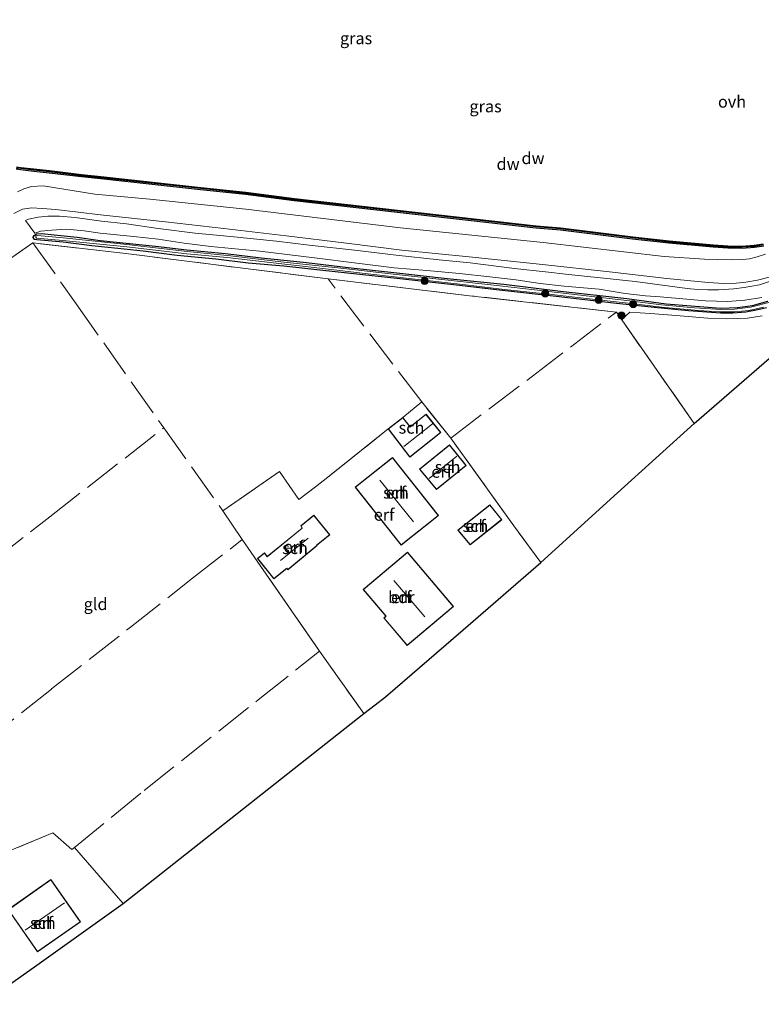
# Model space of a CAD drawing. Units: metres. Extents: x 219991 to 230002, y 464319 to 467204.
# Drawn here: x 227928 to 228083, y 465062 to 465268 of the extents above; entities that cross this region are included whole.
import ezdxf
from ezdxf.enums import TextEntityAlignment as Align

# ---------------------------------------------------------------- set-up
doc = ezdxf.new("R2010")
doc.units = ezdxf.units.M
doc.linetypes.add('IE-TERREINAFSCHEIDING', pattern=[10, 8, -2])
doc.layers.get('0').update_dxf_attribs({"lineweight": 25})
for name, color, linetype in [('B-ME-GC-DAMWAND-GV-B6', 10, 'Continuous'), ('B-ME-GC-DAMWAND-L-B1', 10, 'Continuous'), ('B-ME-GW-INSTEEKWATERGANG-L-B1', 10, 'Continuous'), ('B-ME-KG-KADASTRAAL-OPNAMEDTMGRENS-L-B1', 10, 'Continuous')]:
    doc.layers.add(name, color=color, linetype=linetype)
for name, color, linetype, lineweight in [('B-ME-GR-BOOM-S-B1', 93, 'Continuous', 18), ('B-ME-GW-KRUINLIJN-L-B1', 93, 'Continuous', 18), ('B-ME-GW-TEENLIJN-L-B1', 93, 'Continuous', 18), ('B-ME-IE-GRASLAND-GV-B6', 93, 'Continuous', 18), ('B-ME-IE-GRONDWERKLIJN-GROND_INGERICHT-GV-B6', 253, 'Continuous', 18), ('B-ME-IE-TERREINAFSCHEIDING-DOORGANG-L-B1', 8, 'IE-TERREINAFSCHEIDING-KUNSTMATIG-OPEN', 18), ('B-ME-IE-TERREINAFSCHEIDING-RASTERHEKWERK-L-B1', 8, 'IE-TERREINAFSCHEIDING', 18), ('B-ME-KG-KADASTRAAL-DAKRAND-L-B1', 13, 'Continuous', 18), ('B-ME-KG-KADASTRAAL-NOKLIJN-L-B1', 13, 'Continuous', 18), ('B-ME-OB-WATERLIJN-L-B1', 133, 'OB-WATERLIJN', 18), ('B-ME-OG-BEBOUWING-GV-B6', 173, 'Continuous', 18), ('B-ME-OG-WATER-GV-B6', 153, 'Continuous', 18), ('B-ME-VH-VERH_SOORT-ONVERHARD-GV-B6', 8, 'Continuous', 18)]:
    doc.layers.add(name, color=color, linetype=linetype, lineweight=lineweight)
doc.styles.add('NLCS-ISO', font='NLCS-ISO.TTF')
doc.linetypes.add('IE-TERREINAFSCHEIDING-KUNSTMATIG-OPEN', pattern='A,7,-1.5,[67,NLCS.SHX,S=0.75,R=0,X=0,Y=0],-1.5', length=10)
doc.linetypes.add('OB-WATERLIJN', pattern='A,10,[32,NLCS.SHX,S=2,R=0,X=0,Y=0],-12', length=22)

# ---------------------------------------------------------------- blocks, each defined once
blk = doc.blocks.new('boom')
h = blk.add_hatch(color=256)
edge = h.paths.add_edge_path()
edge.add_arc((0, 0), 0.75, 0, 360)
blk.add_circle((0, 0), 0.75)

msp = doc.modelspace()

# ---------------------------------------------------------------- linework, layer by layer
at = {"layer": 'B-ME-GC-DAMWAND-GV-B6'}
for points in [[(227927.077, 465237.468, 10.156), (227927.99, 465237.362, 10.156), (227930.741, 465237.043, 10.156), (227933.993, 465236.692, 10.156), (227940.739, 465235.868, 10.156), (227945.478, 465235.379, 10.156), (227965.763, 465233.173, 10.156), (227975.176, 465232.168, 10.156), (227985.412, 465230.816, 10.156), (228010.776, 465227.976, 10.156), (228036.14, 465225.136, 10.156), (228041.292, 465224.694, 10.156), (228048.016, 465223.852, 10.156), (228056.459, 465222.811, 10.156), (228064.065, 465221.948, 10.156), (228073.359, 465221.093, 10.156), (228076.404, 465220.896, 10.156), (228079.349, 465220.839, 10.156), (228081.94, 465221.015, 10.156), (228083.795, 465221.35, 10.156)], [(228083.915, 465220.864, 10.356), (228082.002, 465220.518, 10.356), (228079.361, 465220.339, 10.356), (228076.383, 465220.396, 10.356), (228073.32, 465220.594, 10.356), (228064.014, 465221.45, 10.356), (228056.4, 465222.314, 10.356), (228047.954, 465223.356, 10.356), (228041.239, 465224.197, 10.356), (228036.091, 465224.639, 10.356), (228010.721, 465227.479, 10.356), (227985.351, 465230.32, 10.356), (227975.116, 465231.672, 10.356), (227965.71, 465232.676, 10.356), (227945.425, 465234.882, 10.356), (227940.683, 465235.371, 10.356), (227933.936, 465236.196, 10.356), (227930.686, 465236.546, 10.356), (227927.932, 465236.866, 10.356), (227927.037, 465236.97, 10.356)]]:
    msp.add_polyline3d(points, dxfattribs=at)
at = {"layer": 'B-ME-GC-DAMWAND-L-B1'}
msp.add_polyline3d([(228083.8552, 465221.1072, 10.553), (228081.9712, 465220.7665, 10.553), (228079.3549, 465220.5892, 10.553), (228076.3935, 465220.6458, 10.553), (228073.3395, 465220.8433, 10.553), (228064.0395, 465221.6987, 10.553), (228056.4294, 465222.5623, 10.553), (228047.9848, 465223.6041, 10.553), (228041.2652, 465224.4457, 10.553), (228036.1156, 465224.8878, 10.553), (228010.7488, 465227.7274, 10.553), (227985.3813, 465230.5682, 10.553), (227975.1456, 465231.9203, 10.553), (227965.7368, 465232.9246, 10.553), (227945.4513, 465235.1306, 10.553), (227940.711, 465235.6194, 10.553), (227933.9646, 465236.4444, 10.553), (227930.7138, 465236.7945, 10.553), (227927.9609, 465237.1143, 10.553), (227927.057, 465237.2194, 10.553)], dxfattribs=at)
at = {"layer": 'B-ME-GW-INSTEEKWATERGANG-L-B1'}
msp.add_polyline3d([(228084.485, 465207.893, 12.467), (228082.685, 465207.442, 12.459), (228080.157, 465206.94, 12.451), (228077.399, 465206.729, 12.451), (228074.916, 465206.786, 12.196), (228068.134, 465207.254, 12.467), (228060.902, 465207.938, 12.482), (228052.405, 465208.863, 12.506), (228040.356, 465210.242, 12.49), (228028.48, 465211.587, 12.49), (228019.435, 465212.651, 12.413), (228007.542, 465213.971, 12.467), (227999.123, 465214.86, 12.506), (227990.736, 465215.8, 12.366), (227983.17, 465216.658, 12.382), (227975.676, 465217.257, 12.413), (227968.883, 465218.093, 12.389), (227960.788, 465218.85, 12.32), (227953.664, 465219.765, 12.25), (227948.364, 465220.333, 12.219), (227942.903, 465220.872, 12.273), (227936.873, 465221.654, 12.327), (227931.342, 465222.174, 12.42), (227930.866, 465222.236, 12.444), (227930.593, 465222.628, 12.451), (227930.591, 465222.737, 12.451), (227930.785, 465223.062, 12.451), (227931.302, 465223.41, 12.42), (227932.412, 465223.485, 12.413), (227934.989, 465223.185, 12.42), (227939.816, 465222.693, 12.444), (227944.67, 465222.027, 12.428), (227956.265, 465220.837, 12.467), (227962.845, 465220.039, 12.568), (227970.965, 465219.266, 12.467), (227978.435, 465218.405, 12.498), (227987.96, 465217.429, 12.467), (227996.686, 465216.368, 12.3588), (228006.897, 465215.216, 12.529), (228017.442, 465214.059, 12.498), (228029.39, 465212.869, 12.506), (228041.278, 465211.387, 12.451), (228055.153, 465209.857, 12.513), (228063.429, 465208.733, 12.513), (228070.418, 465208.173, 12.459), (228074.93, 465207.846, 12.413), (228078.382, 465207.935, 12.413), (228081.528, 465208.379, 12.451), (228084.759, 465209.255, 12.42)], dxfattribs=at)
at = {"layer": 'B-ME-GW-KRUINLIJN-L-B1'}
msp.add_polyline3d([(228085.0431, 465214.3551, 12.5795), (228082.6248, 465213.6834, 12.5814), (228080.1838, 465213.2987, 12.6244), (228078.0977, 465213.0742, 12.6188), (228075.5095, 465213.0246, 12.6321), (228072.2792, 465213.1777, 12.6529), (228063.5714, 465214.0324, 12.6444), (228051.5741, 465215.4224, 12.652), (228037.5009, 465217.0136, 12.6217), (228022.1111, 465218.5629, 12.7279), (228007.953, 465219.9887, 12.6647), (227996.3306, 465221.4784, 12.6495), (227983.6972, 465222.9787, 12.6419), (227970.6215, 465224.5737, 12.6343), (227958.3398, 465225.9181, 12.5711), (227944.6815, 465227.4427, 12.5685), (227935.355, 465228.532, 12.578), (227932.4472, 465228.7702, 12.4759), (227930.2989, 465228.8585, 12.4344), (227928.3278, 465228.5874, 12.4215), (227926.537, 465227.7208, 12.3958)], dxfattribs=at)
at = {"layer": 'B-ME-GW-TEENLIJN-L-B1'}
msp.add_polyline3d([(227927.316, 465232.223, 10.414), (227928.625, 465232.871, 10.36), (227930.212, 465233.36, 10.336), (227932.646, 465233.52, 10.313), (227943.514, 465231.754, 10.344), (227955.033, 465230.675, 10.336), (227975.189, 465228.586, 10.305), (228007.675, 465224.67, 10.29), (228037.611, 465221.575, 10.375), (228062.992, 465218.675, 10.313), (228071.4997, 465218.1311, 10.3181), (228077.0533, 465217.9498, 10.3434), (228079.5615, 465218.0073, 10.3661), (228080.9004, 465218.2015, 10.3763), (228082.5251, 465218.5734, 10.3914), (228084.2769, 465219.179, 10.4016)], dxfattribs=at)
at = {"layer": 'B-ME-IE-GRASLAND-GV-B6'}
for points in [[(227927.037, 465236.97, 10.356), (227927.932, 465236.866, 10.356), (227930.686, 465236.546, 10.356), (227933.936, 465236.196, 10.356), (227940.683, 465235.371, 10.356), (227945.425, 465234.882, 10.356), (227965.71, 465232.676, 10.356), (227975.116, 465231.672, 10.356), (227985.351, 465230.32, 10.356), (228010.721, 465227.479, 10.356), (228036.091, 465224.639, 10.356), (228041.239, 465224.197, 10.356), (228047.954, 465223.356, 10.356), (228056.4, 465222.314, 10.356), (228064.014, 465221.45, 10.356), (228073.32, 465220.594, 10.356), (228076.383, 465220.396, 10.356), (228079.361, 465220.339, 10.356), (228082.002, 465220.518, 10.356), (228083.915, 465220.864, 10.356)], [(227927.316, 465232.223, 10.414), (227928.625, 465232.871, 10.36), (227930.212, 465233.36, 10.336), (227932.646, 465233.52, 10.313), (227943.514, 465231.754, 10.344), (227955.033, 465230.675, 10.336), (227975.189, 465228.586, 10.305), (228007.675, 465224.67, 10.29), (228037.611, 465221.575, 10.375), (228062.992, 465218.675, 10.313), (228071.4997, 465218.1311, 10.3181), (228077.0533, 465217.9498, 10.3434), (228079.5615, 465218.0073, 10.3661), (228080.9004, 465218.2015, 10.3763), (228082.5251, 465218.5734, 10.3914), (228084.2769, 465219.179, 10.4016)], [(228084.2769, 465219.179, 10.4016), (228082.5251, 465218.5734, 10.3914), (228080.9004, 465218.2015, 10.3763), (228079.5615, 465218.0073, 10.3661), (228077.0533, 465217.9498, 10.3434), (228071.4997, 465218.1311, 10.3181), (228062.992, 465218.675, 10.313), (228037.611, 465221.575, 10.375), (228007.675, 465224.67, 10.29), (227975.189, 465228.586, 10.305), (227955.033, 465230.675, 10.336), (227943.514, 465231.754, 10.344), (227932.646, 465233.52, 10.313), (227930.212, 465233.36, 10.336), (227928.625, 465232.871, 10.36), (227927.316, 465232.223, 10.414)], [(228085.0431, 465214.3551, 12.5795), (228082.6248, 465213.6834, 12.5814), (228080.1838, 465213.2987, 12.6244), (228078.0977, 465213.0742, 12.6188), (228075.5095, 465213.0246, 12.6321), (228072.2792, 465213.1777, 12.6529), (228063.5714, 465214.0324, 12.6444), (228051.5741, 465215.4224, 12.652), (228037.5009, 465217.0136, 12.6217), (228022.1111, 465218.5629, 12.7279), (228007.953, 465219.9887, 12.6647), (227996.3306, 465221.4784, 12.6495), (227983.6972, 465222.9787, 12.6419), (227970.6215, 465224.5737, 12.6343), (227958.3398, 465225.9181, 12.5711), (227944.6815, 465227.4427, 12.5685), (227935.355, 465228.532, 12.578), (227932.4472, 465228.7702, 12.4759), (227930.2989, 465228.8585, 12.4344), (227928.3278, 465228.5874, 12.4215), (227926.537, 465227.7208, 12.3958)], [(227926.537, 465227.7208, 12.3958), (227928.3278, 465228.5874, 12.4215), (227930.2989, 465228.8585, 12.4344), (227932.4472, 465228.7702, 12.4759), (227935.355, 465228.532, 12.578), (227944.6815, 465227.4427, 12.5685), (227958.3398, 465225.9181, 12.5711), (227970.6215, 465224.5737, 12.6343), (227983.6972, 465222.9787, 12.6419), (227996.3306, 465221.4784, 12.6495), (228007.953, 465219.9887, 12.6647), (228022.1111, 465218.5629, 12.7279), (228037.5009, 465217.0136, 12.6217), (228051.5741, 465215.4224, 12.652), (228063.5714, 465214.0324, 12.6444), (228072.2792, 465213.1777, 12.6529), (228075.5095, 465213.0246, 12.6321), (228078.0977, 465213.0742, 12.6188), (228080.1838, 465213.2987, 12.6244), (228082.6248, 465213.6834, 12.5814), (228085.0431, 465214.3551, 12.5795)], [(228085.5181, 465213.5296, 12.6643), (228083.0327, 465212.745, 12.669), (228079.8298, 465212.1538, 12.675), (228077.6675, 465211.8825, 12.6789), (228074.4004, 465211.6634, 12.6847), (228072.2168, 465211.6437, 12.6885), (228070.037, 465211.7251, 12.6922), (228067.8679, 465211.9067, 12.6959), (228056.959, 465213.378, 12.54), (228050.33, 465214.1, 12.571), (228042.963, 465214.86, 12.579), (228038.115, 465215.458, 12.641), (228031.591, 465216.154, 12.548), (228022.318, 465217.306, 12.532), (228015.776, 465217.963, 12.525), (228006.798, 465218.958, 12.579), (227998.623, 465219.908, 12.548), (227988.534, 465221.059, 12.571), (227981.648, 465221.858, 12.571), (227971.97, 465222.86, 12.563), (227964.58, 465223.589, 12.563), (227956.802, 465224.56, 12.579), (227950.162, 465225.542, 12.532), (227944.893, 465226.086, 12.563), (227939.388, 465226.834, 12.61), (227936.128, 465227.165, 12.594), (227933.636, 465227.142, 12.563), (227931.61, 465226.914, 12.47), (227929.599, 465226.468, 12.408), (227928.948, 465226.222, 12.415), (227930.896, 465223.584, 12.424), (227932.196, 465223.973, 12.481), (227934.439, 465224.188, 12.489), (227937.636, 465224.429, 12.589), (227941.295, 465224.072, 12.558), (227944.655, 465223.539, 12.504), (227951.644, 465222.871, 12.52), (227956.798, 465222.272, 12.52), (227962.252, 465221.496, 12.558), (227967.838, 465220.752, 12.551), (227978.118, 465219.776, 12.551), (227989.617, 465218.352, 12.558), (227998.483, 465217.268, 12.551), (228006.344, 465216.253, 12.535), (228013.207, 465215.728, 12.52), (228020.088, 465215.12, 12.489), (228026.444, 465214.388, 12.504), (228031.871, 465213.738, 12.504), (228036.958, 465213.024, 12.527), (228042.021, 465212.464, 12.535), (228049.357, 465211.789, 12.512), (228054.799, 465210.919, 12.489), (228059.086, 465210.4, 12.527), (228062.156, 465210.187, 12.52), (228066.175, 465209.836, 12.504), (228071.669, 465209.347, 12.551), (228076.315, 465209.236, 12.527), (228079.971, 465209.499, 12.489), (228083.516, 465210.039, 12.52)], [(228084.485, 465207.893, 12.467), (228082.685, 465207.442, 12.459), (228080.157, 465206.94, 12.451), (228077.399, 465206.729, 12.451), (228074.916, 465206.786, 12.196), (228068.134, 465207.254, 12.467), (228060.902, 465207.938, 12.482), (228052.405, 465208.863, 12.506), (228040.356, 465210.242, 12.49), (228028.48, 465211.587, 12.49), (228019.435, 465212.651, 12.413), (228007.542, 465213.971, 12.467), (227999.123, 465214.86, 12.506), (227990.736, 465215.8, 12.366), (227983.17, 465216.658, 12.382), (227975.676, 465217.257, 12.413), (227968.883, 465218.093, 12.389), (227960.788, 465218.85, 12.32), (227953.664, 465219.765, 12.25), (227948.364, 465220.333, 12.219), (227942.903, 465220.872, 12.273), (227936.873, 465221.654, 12.327), (227931.342, 465222.174, 12.42), (227930.866, 465222.236, 12.444), (227930.593, 465222.628, 12.451), (227930.591, 465222.737, 12.451), (227930.785, 465223.062, 12.451), (227931.302, 465223.41, 12.42), (227932.412, 465223.485, 12.413), (227934.989, 465223.185, 12.42), (227939.816, 465222.693, 12.444), (227944.67, 465222.027, 12.428), (227956.265, 465220.837, 12.467), (227962.845, 465220.039, 12.568), (227970.965, 465219.266, 12.467), (227978.435, 465218.405, 12.498), (227987.96, 465217.429, 12.467), (227996.686, 465216.368, 12.3588), (228006.897, 465215.216, 12.529), (228017.442, 465214.059, 12.498), (228029.39, 465212.869, 12.506), (228041.278, 465211.387, 12.451), (228055.153, 465209.857, 12.513), (228063.429, 465208.733, 12.513), (228070.418, 465208.173, 12.459), (228074.93, 465207.846, 12.413), (228078.382, 465207.935, 12.413), (228081.528, 465208.379, 12.451), (228084.759, 465209.255, 12.42)], [(228084.759, 465209.255, 12.42), (228081.528, 465208.379, 12.451), (228078.382, 465207.935, 12.413), (228074.93, 465207.846, 12.413), (228070.418, 465208.173, 12.459), (228063.429, 465208.733, 12.513), (228055.153, 465209.857, 12.513), (228041.278, 465211.387, 12.451), (228029.39, 465212.869, 12.506), (228017.442, 465214.059, 12.498), (228006.897, 465215.216, 12.529), (227996.686, 465216.368, 12.3588), (227987.96, 465217.429, 12.467), (227978.435, 465218.405, 12.498), (227970.965, 465219.266, 12.467), (227962.845, 465220.039, 12.568), (227956.265, 465220.837, 12.467), (227944.67, 465222.027, 12.428), (227939.816, 465222.693, 12.444), (227934.989, 465223.185, 12.42), (227932.412, 465223.485, 12.413), (227931.302, 465223.41, 12.42), (227930.785, 465223.062, 12.451), (227930.591, 465222.737, 12.451), (227930.593, 465222.628, 12.451), (227930.866, 465222.236, 12.444), (227931.342, 465222.174, 12.42), (227936.873, 465221.654, 12.327), (227942.903, 465220.872, 12.273), (227948.364, 465220.333, 12.219), (227953.664, 465219.765, 12.25), (227960.788, 465218.85, 12.32), (227968.883, 465218.093, 12.389), (227975.676, 465217.257, 12.413), (227983.17, 465216.658, 12.382), (227990.736, 465215.8, 12.366), (227999.123, 465214.86, 12.506), (228007.542, 465213.971, 12.467), (228019.435, 465212.651, 12.413), (228028.48, 465211.587, 12.49), (228040.356, 465210.242, 12.49), (228052.405, 465208.863, 12.506), (228060.902, 465207.938, 12.482), (228068.134, 465207.254, 12.467), (228074.916, 465206.786, 12.196), (228077.399, 465206.729, 12.451), (228080.157, 465206.94, 12.451), (228082.685, 465207.442, 12.459), (228084.485, 465207.893, 12.467)], [(228081.1081, 465208.0229, 12.3884), (228077.7818, 465207.6037, 12.3884), (228074.9954, 465207.5147, 12.3884), (228069.3574, 465207.8631, 12.3884), (228062.4745, 465208.5278, 12.3884), (228055.7601, 465209.3761, 12.3884), (228046.66, 465210.4251, 12.3884), (228035.7901, 465211.6702, 12.3884), (228026.0235, 465212.7775, 12.3884), (228015.7217, 465213.9071, 12.3884), (228006.2081, 465214.9544, 12.3884), (227995.1642, 465216.189, 12.3884), (227982.5226, 465217.5639, 12.3506), (227972.0171, 465218.7711, 12.3506), (227962.8629, 465219.7143, 12.3506), (227950.2458, 465221.1686, 12.3506), (227936.846, 465222.5733, 12.3506), (227931.4842, 465223.0845, 12.3506), (227931.2295, 465223.0331, 12.3506), (227931.1281, 465222.9648, 12.3506), (227931.1161, 465222.7252, 12.3506), (227931.2392, 465222.5107, 12.3506), (227936.7852, 465222.0433, 12.3506), (227950.2416, 465220.7089, 12.3506), (227962.7928, 465219.2554, 12.3506), (227971.3141, 465218.4367, 12.3884), (227980.2913, 465217.3828, 12.3884), (227989.5271, 465216.3189, 12.3884), (227999.6304, 465215.1491, 12.3884), (228009.4773, 465214.0663, 12.3884), (228020.1622, 465212.8695, 12.3884), (228029.4986, 465211.7455, 12.3884), (228038.7352, 465210.7658, 12.3884), (228046.6867, 465209.8752, 12.3884), (228055.4421, 465208.8414, 12.3884), (228062.4876, 465207.998, 12.3884), (228070.197, 465207.3137, 12.3884), (228074.6803, 465207.0192, 12.3884), (228077.826, 465207.0462, 12.3884), (228080.7762, 465207.3281, 12.3884), (228083.8909, 465208.0385, 12.3884)], [(228083.576, 465206.226, 12.473), (228080.535, 465205.694, 12.473), (228076.159, 465205.556, 12.45), (228072.204, 465205.703, 12.543), (228066.377, 465206.196, 12.52), (228060.166, 465206.713, 12.613), (228055.789, 465206.976, 12.8228), (228055.0468, 465206.2697, 12.8626), (228054.114, 465205.382, 12.698), (228052.982, 465207.003, 12.695), (228022.135, 465210.432, 12.659), (227992.465, 465213.958, 12.597), (227963.962, 465217.542, 12.416), (227949.994, 465219.281, 12.087), (227930.531, 465221.519, 12.377), (227923.021, 465216.319, 12.338)], [(228085.2877, 465209.0855, 12.3884), (228081.1081, 465208.0229, 12.3884)]]:
    msp.add_polyline3d(points, dxfattribs=at)
at = {"layer": 'B-ME-IE-GRONDWERKLIJN-GROND_INGERICHT-GV-B6'}
for points in [[(227923.021, 465216.319, 12.338), (227930.531, 465221.519, 12.377), (227949.994, 465219.281, 12.087), (227963.962, 465217.542, 12.416), (227992.465, 465213.958, 12.597), (228022.135, 465210.432, 12.659), (228052.982, 465207.003, 12.695), (228054.114, 465205.382, 12.698)], [(228086.119, 465198.139, 12.666), (228069.329, 465183.605, 12.738), (228054.114, 465205.382, 12.698), (228055.0468, 465206.2697, 12.8626), (228055.789, 465206.976, 12.8228), (228060.166, 465206.713, 12.613), (228066.377, 465206.196, 12.52), (228072.204, 465205.703, 12.543), (228076.159, 465205.556, 12.45), (228080.535, 465205.694, 12.473), (228083.576, 465206.226, 12.473)], [(228054.114, 465205.382, 12.698), (228069.329, 465183.605, 12.738), (228053.228, 465169.01, 12.783), (228037.127, 465154.415, 12.828), (228031.449, 465162.115, 12.852), (228018.248, 465180.54, 12.973), (228012.124, 465188.126, 12.793), (228008.139, 465184.869, 12.911), (228005.116, 465182.463, 12.911), (227992.421, 465172.321, 12.789), (227989.81, 465170.282, 12.777), (227986.333, 465167.599, 12.812), (227982.309, 465173.525, 12.64), (227970.393, 465165.251, 12.691), (227974.462, 465159.214, 12.742), (227990.652, 465135.804, 12.381), (227999.953, 465122.67, 12.059), (227974.711, 465102.742, 11.997), (227949.47, 465082.813, 11.934), (227939.227, 465094.533, 11.918), (227938.663, 465094.113, 11.922), (227934.704, 465097.651, 11.953), (227926.079, 465094.023, 12.008)], [(228018.248, 465180.54, 12.973), (228031.449, 465162.115, 12.852), (228037.127, 465154.415, 12.828), (228020.831, 465140.287, 12.667), (228004.535, 465126.159, 12.506), (228002.336, 465124.491, 12.554), (227999.953, 465122.67, 12.059), (227990.652, 465135.804, 12.381), (227974.462, 465159.214, 12.742), (227970.393, 465165.251, 12.691), (227982.309, 465173.525, 12.64), (227986.333, 465167.599, 12.812), (227989.81, 465170.282, 12.777), (227992.421, 465172.321, 12.789), (228005.116, 465182.463, 12.911), (228009.649, 465176.541, 12.911), (228016.123, 465181.695, 12.911), (228013.027, 465185.584, 12.911), (228009.687, 465182.925, 12.911), (228008.139, 465184.869, 12.911), (228012.124, 465188.126, 12.793), (228018.248, 465180.54, 12.973)], [(228015.214, 465169.705, 12.911), (228021.483, 465174.75, 12.911), (228017.978, 465179.106, 12.911), (228011.661, 465174.023, 12.911), (228015.214, 465169.705, 12.911)], [(228005.973, 465176.421, 13.032), (227998.165, 465170.235, 13.032), (228007.836, 465158.045, 13.032), (228015.64, 465164.236, 13.032), (228005.973, 465176.421, 13.032)], [(228019.686, 465161.166, 13.032), (228022.288, 465158.107, 13.032), (228028.916, 465163.392, 13.032), (228026.414, 465166.53, 13.032), (228019.686, 465161.166, 13.032)], [(227987.001, 465161.627, 12.754), (227979.691, 465155.687, 12.754), (227979.11, 465156.402, 12.754), (227977.649, 465155.215, 12.754), (227981.114, 465150.95, 12.754), (227983.803, 465153.135, 12.754), (227984.003, 465152.889, 12.754), (227990.213, 465157.934, 12.754), (227990.126, 465158.042, 12.754), (227992.826, 465160.236, 12.754), (227989.486, 465164.346, 12.754), (227986.761, 465162.132, 12.754), (227987.001, 465161.627, 12.754)], [(228009.178, 465156.553, 13.032), (227999.834, 465148.748, 13.032), (228004.611, 465143.101, 13.032), (228004.189, 465142.744, 13.032), (228009.1, 465136.938, 13.032), (228018.817, 465145.159, 13.032), (228009.178, 465156.553, 13.032)], [(227926.079, 465094.023, 12.008), (227934.704, 465097.651, 11.953), (227938.663, 465094.113, 11.922), (227939.227, 465094.533, 11.918), (227949.47, 465082.813, 11.934), (227931.372, 465069.81, 12.483), (227922.898, 465063.876, 12.023)], [(227931.503, 465072.645, 12.585), (227940.509, 465078.908, 12.585), (227934.278, 465087.795, 12.585), (227925.296, 465081.497, 12.585), (227931.503, 465072.645, 12.585)]]:
    msp.add_polyline3d(points, dxfattribs=at)
at = {"layer": 'B-ME-IE-TERREINAFSCHEIDING-DOORGANG-L-B1'}
msp.add_line((227989.81, 465170.282, 12.777), (227992.421, 465172.321, 12.789), dxfattribs=at)
at = {"layer": 'B-ME-IE-TERREINAFSCHEIDING-RASTERHEKWERK-L-B1'}
for p, q in [((228008.139, 465184.869, 12.911), (228012.124, 465188.126, 12.793)), ((227992.421, 465172.321, 12.789), (228005.116, 465182.463, 12.911))]:
    msp.add_line(p, q, dxfattribs=at)
for points in [[(227922.898, 465063.876, 12.023), (227905.777, 465088.677, 12.296), (227888.656, 465113.478, 12.569), (227873.955, 465133.971, 12.683), (227870.203, 465139.243, 12.586), (227862.624, 465149.891, 12.389), (227851.226, 465165.519, 12.376), (227851.68, 465165.815, 12.377), (227872.704, 465180.619, 12.495), (227885.278, 465189.477, 12.695), (227898.133, 465198.653, 12.585), (227910.788, 465207.665, 12.424), (227923.021, 465216.319, 12.338), (227930.531, 465221.519, 12.377), (227939.612, 465208.712, 12.381), (227957.971, 465182.656, 12.605), (227970.393, 465165.251, 12.691), (227974.462, 465159.214, 12.742), (227990.652, 465135.804, 12.381), (227999.953, 465122.67, 12.059)], [(228069.329, 465183.605, 12.738), (228054.114, 465205.382, 12.698), (228052.982, 465207.003, 12.695), (228022.135, 465210.432, 12.659), (227992.465, 465213.958, 12.597), (227963.962, 465217.542, 12.416), (227949.994, 465219.281, 12.087), (227930.531, 465221.519, 12.377)], [(228037.127, 465154.415, 12.828), (228031.449, 465162.115, 12.852), (228018.248, 465180.54, 12.973), (228012.124, 465188.126, 12.793), (227992.465, 465213.958, 12.597)], [(228018.248, 465180.54, 12.973), (228035.392, 465193.554, 12.809), (228052.982, 465207.003, 12.695)], [(227917.56, 465107.615, 12.165), (227916.806, 465108.534, 12.165), (227913.859, 465108.573, 12.212), (227912.432, 465110.417, 12.146), (227903.809, 465121.795, 12.487), (227895.137, 465133.403, 12.64), (227914.248, 465148.571, 12.561), (227934.088, 465164.02, 12.816), (227957.971, 465182.656, 12.605)], [(227970.393, 465165.251, 12.691), (227982.309, 465173.525, 12.64), (227986.333, 465167.599, 12.812), (227989.81, 465170.282, 12.777)], [(227912.432, 465110.417, 12.146), (227934.453, 465127.84, 12.138), (227950.969, 465140.809, 12.534), (227964.037, 465151.082, 12.797), (227974.462, 465159.214, 12.742)], [(227949.47, 465082.813, 11.934), (227939.227, 465094.533, 11.918), (227953.853, 465106.506, 11.942), (227977.829, 465125.56, 12.365), (227990.652, 465135.804, 12.381)], [(227939.227, 465094.533, 11.918), (227938.663, 465094.113, 11.922), (227934.704, 465097.651, 11.953), (227926.079, 465094.023, 12.008), (227921.151, 465098.344, 12.197), (227919.17, 465101.378, 12.2), (227919.038, 465105.727, 12.165)]]:
    msp.add_polyline3d(points, dxfattribs=at)
at = {"layer": 'B-ME-KG-KADASTRAAL-DAKRAND-L-B1'}
for points in [[(228009.658, 465176.612, 15.139), (228016.053, 465181.703, 15.161), (228013.019, 465185.514, 15.174), (228009.679, 465182.855, 15.174), (228008.131, 465184.799, 15.041), (228005.186, 465182.454, 15.026), (228009.658, 465176.612, 15.139)], [(228015.221, 465169.775, 15.025), (228021.413, 465174.758, 15.06), (228017.97, 465179.036, 15.06), (228011.732, 465174.016, 15.064), (228015.221, 465169.775, 15.025)], [(228005.965, 465176.351, 15.131), (228015.57, 465164.244, 15.139), (228007.844, 465158.115, 15.174), (227998.235, 465170.227, 15.096), (228005.965, 465176.351, 15.131)], [(228019.758, 465161.159, 15.492), (228026.406, 465166.46, 15.465), (228028.846, 465163.4, 15.488), (228022.295, 465158.176, 15.562), (228019.758, 465161.159, 15.492)], [(227987.063, 465161.613, 14.782), (227979.684, 465155.617, 14.659), (227979.103, 465156.332, 14.647), (227977.719, 465155.208, 14.441), (227981.121, 465151.02, 14.391), (227983.81, 465153.205, 14.677), (227984.01, 465152.959, 14.677), (227990.143, 465157.941, 14.684), (227990.056, 465158.049, 14.68), (227992.756, 465160.243, 14.472), (227989.479, 465164.276, 14.471), (227986.823, 465162.118, 14.672), (227987.063, 465161.613, 14.782)], [(228009.172, 465156.483, 15.297), (228018.747, 465145.165, 15.563), (228009.106, 465137.008, 15.573), (228004.259, 465142.738, 15.566), (228004.681, 465143.095, 15.566), (227999.905, 465148.742, 15.57), (228009.172, 465156.483, 15.297)], [(227931.515, 465072.714, 14.833), (227925.366, 465081.485, 14.711), (227934.266, 465087.725, 14.747), (227940.439, 465078.92, 14.754), (227931.515, 465072.714, 14.833)]]:
    msp.add_polyline3d(points, dxfattribs=at)
at = {"layer": 'B-ME-KG-KADASTRAAL-NOKLIJN-L-B1'}
for p, q in [((228008.397, 465178.784, 16.747), (228014.374, 465183.492, 16.79)), ((228013.675, 465172.067, 16.661), (228019.51, 465176.713, 16.606)), ((228003.364, 465171.712, 19.078), (228010.382, 465162.926, 19.109)), ((227982.472, 465154.845, 15.927), (227988.328, 465159.497, 15.978)), ((228006.279, 465150.638, 20.972), (228012.798, 465143.022, 20.957)), ((227928.883, 465077.173, 17.014), (227937.114, 465082.892, 17.151))]:
    msp.add_line(p, q, dxfattribs=at)
at = {"layer": 'B-ME-KG-KADASTRAAL-OPNAMEDTMGRENS-L-B1'}
msp.add_polyline3d([(227913.86, 465061.615, 12.036), (227914.636, 465061.745, 11.934), (227919.851, 465062.621, 11.921), (227922.898, 465063.876, 12.023), (227931.372, 465069.81, 12.483), (227949.47, 465082.813, 11.934), (227974.711, 465102.742, 11.997), (227999.953, 465122.67, 12.059), (228002.336, 465124.491, 12.554), (228004.535, 465126.159, 12.506), (228020.831, 465140.287, 12.667), (228037.127, 465154.415, 12.828), (228053.228, 465169.01, 12.783), (228069.329, 465183.605, 12.738), (228086.119, 465198.139, 12.666), (228102.909, 465212.672, 12.593), (228119.7, 465227.205, 12.521), (228136.49, 465241.739, 12.448), (228160.614, 465266.898, 12.734), (228182.925, 465290.191, 12.788), (228203.929, 465312.118, 12.592)], dxfattribs=at)
at = {"layer": 'B-ME-OB-WATERLIJN-L-B1'}
msp.add_polyline3d([(227927.077, 465237.468, 10.156), (227927.99, 465237.362, 10.156), (227930.741, 465237.043, 10.156), (227933.993, 465236.692, 10.156), (227940.739, 465235.868, 10.156), (227945.478, 465235.379, 10.156), (227965.763, 465233.173, 10.156), (227975.176, 465232.168, 10.156), (227985.412, 465230.816, 10.156), (228010.776, 465227.976, 10.156), (228036.14, 465225.136, 10.156), (228041.292, 465224.694, 10.156), (228048.016, 465223.852, 10.156), (228056.459, 465222.811, 10.156), (228064.065, 465221.948, 10.156), (228073.359, 465221.093, 10.156), (228076.404, 465220.896, 10.156), (228079.349, 465220.839, 10.156), (228081.94, 465221.015, 10.156), (228083.795, 465221.35, 10.156)], dxfattribs=at)
at = {"layer": 'B-ME-OG-BEBOUWING-GV-B6'}
for points in [[(228008.139, 465184.869, 12.911), (228009.687, 465182.925, 12.911), (228013.027, 465185.584, 12.911), (228016.123, 465181.695, 12.911), (228009.649, 465176.541, 12.911), (228005.116, 465182.463, 12.911), (228008.139, 465184.869, 12.911)], [(228021.483, 465174.75, 12.911), (228015.214, 465169.705, 12.911), (228011.661, 465174.023, 12.911), (228017.978, 465179.106, 12.911), (228021.483, 465174.75, 12.911)], [(228005.973, 465176.421, 13.032), (228015.64, 465164.236, 13.032), (228007.836, 465158.045, 13.032), (227998.165, 465170.235, 13.032), (228005.973, 465176.421, 13.032)], [(228019.686, 465161.166, 13.032), (228026.414, 465166.53, 13.032), (228028.916, 465163.392, 13.032), (228022.288, 465158.107, 13.032), (228019.686, 465161.166, 13.032)], [(227990.213, 465157.934, 12.754), (227984.003, 465152.889, 12.754), (227983.803, 465153.135, 12.754), (227981.114, 465150.95, 12.754), (227977.649, 465155.215, 12.754), (227979.11, 465156.402, 12.754), (227979.691, 465155.687, 12.754), (227987.001, 465161.627, 12.754), (227986.761, 465162.132, 12.754), (227989.486, 465164.346, 12.754), (227992.826, 465160.236, 12.754), (227990.126, 465158.042, 12.754), (227990.213, 465157.934, 12.754)], [(228009.178, 465156.553, 13.032), (228018.817, 465145.159, 13.032), (228009.1, 465136.938, 13.032), (228004.189, 465142.744, 13.032), (228004.611, 465143.101, 13.032), (227999.834, 465148.748, 13.032), (228009.178, 465156.553, 13.032)], [(227931.503, 465072.645, 12.585), (227925.296, 465081.497, 12.585), (227934.278, 465087.795, 12.585), (227940.509, 465078.908, 12.585), (227931.503, 465072.645, 12.585)]]:
    msp.add_polyline3d(points, dxfattribs=at)
at = {"layer": 'B-ME-OG-WATER-GV-B6'}
for points in [[(228083.795, 465221.35, 10.156), (228081.94, 465221.015, 10.156), (228079.349, 465220.839, 10.156), (228076.404, 465220.896, 10.156), (228073.359, 465221.093, 10.156), (228064.065, 465221.948, 10.156), (228056.459, 465222.811, 10.156), (228048.016, 465223.852, 10.156), (228041.292, 465224.694, 10.156), (228036.14, 465225.136, 10.156), (228010.776, 465227.976, 10.156), (227985.412, 465230.816, 10.156), (227975.176, 465232.168, 10.156), (227965.763, 465233.173, 10.156), (227945.478, 465235.379, 10.156), (227940.739, 465235.868, 10.156), (227933.993, 465236.692, 10.156), (227930.741, 465237.043, 10.156), (227927.99, 465237.362, 10.156), (227927.077, 465237.468, 10.156)], [(228083.8909, 465208.0385, 12.3884), (228080.7762, 465207.3281, 12.3884), (228077.826, 465207.0462, 12.3884), (228074.6803, 465207.0192, 12.3884), (228070.197, 465207.3137, 12.3884), (228062.4876, 465207.998, 12.3884), (228055.4421, 465208.8414, 12.3884), (228046.6867, 465209.8752, 12.3884), (228038.7352, 465210.7658, 12.3884), (228029.4986, 465211.7455, 12.3884), (228020.1622, 465212.8695, 12.3884), (228009.4773, 465214.0663, 12.3884), (227999.6304, 465215.1491, 12.3884), (227989.5271, 465216.3189, 12.3884), (227980.2913, 465217.3828, 12.3884), (227971.3141, 465218.4367, 12.3884), (227962.7928, 465219.2554, 12.3506), (227950.2416, 465220.7089, 12.3506), (227936.7852, 465222.0433, 12.3506), (227931.2392, 465222.5107, 12.3506), (227931.1161, 465222.7252, 12.3506), (227931.1281, 465222.9648, 12.3506), (227931.2295, 465223.0331, 12.3506), (227931.4842, 465223.0845, 12.3506), (227936.846, 465222.5733, 12.3506), (227950.2458, 465221.1686, 12.3506), (227962.8629, 465219.7143, 12.3506), (227972.0171, 465218.7711, 12.3506), (227982.5226, 465217.5639, 12.3506), (227995.1642, 465216.189, 12.3884), (228006.2081, 465214.9544, 12.3884), (228015.7217, 465213.9071, 12.3884), (228026.0235, 465212.7775, 12.3884), (228035.7901, 465211.6702, 12.3884), (228046.66, 465210.4251, 12.3884), (228055.7601, 465209.3761, 12.3884), (228062.4745, 465208.5278, 12.3884), (228069.3574, 465207.8631, 12.3884), (228074.9954, 465207.5147, 12.3884), (228077.7818, 465207.6037, 12.3884), (228081.1081, 465208.0229, 12.3884), (228085.2877, 465209.0855, 12.3884)]]:
    msp.add_polyline3d(points, dxfattribs=at)
at = {"layer": 'B-ME-VH-VERH_SOORT-ONVERHARD-GV-B6'}
msp.add_polyline3d([(228083.516, 465210.039, 12.52), (228079.971, 465209.499, 12.489), (228076.315, 465209.236, 12.527), (228071.669, 465209.347, 12.551), (228066.175, 465209.836, 12.504), (228062.156, 465210.187, 12.52), (228059.086, 465210.4, 12.527), (228054.799, 465210.919, 12.489), (228049.357, 465211.789, 12.512), (228042.021, 465212.464, 12.535), (228036.958, 465213.024, 12.527), (228031.871, 465213.738, 12.504), (228026.444, 465214.388, 12.504), (228020.088, 465215.12, 12.489), (228013.207, 465215.728, 12.52), (228006.344, 465216.253, 12.535), (227998.483, 465217.268, 12.551), (227989.617, 465218.352, 12.558), (227978.118, 465219.776, 12.551), (227967.838, 465220.752, 12.551), (227962.252, 465221.496, 12.558), (227956.798, 465222.272, 12.52), (227951.644, 465222.871, 12.52), (227944.655, 465223.539, 12.504), (227941.295, 465224.072, 12.558), (227937.636, 465224.429, 12.589), (227934.439, 465224.188, 12.489), (227932.196, 465223.973, 12.481), (227930.896, 465223.584, 12.424), (227928.948, 465226.222, 12.415), (227929.599, 465226.468, 12.408), (227931.61, 465226.914, 12.47), (227933.636, 465227.142, 12.563), (227936.128, 465227.165, 12.594), (227939.388, 465226.834, 12.61), (227944.893, 465226.086, 12.563), (227950.162, 465225.542, 12.532), (227956.802, 465224.56, 12.579), (227964.58, 465223.589, 12.563), (227971.97, 465222.86, 12.563), (227981.648, 465221.858, 12.571), (227988.534, 465221.059, 12.571), (227998.623, 465219.908, 12.548), (228006.798, 465218.958, 12.579), (228015.776, 465217.963, 12.525), (228022.318, 465217.306, 12.532), (228031.591, 465216.154, 12.548), (228038.115, 465215.458, 12.641), (228042.963, 465214.86, 12.579), (228050.33, 465214.1, 12.571), (228056.959, 465213.378, 12.54), (228067.8679, 465211.9067, 12.6959), (228070.037, 465211.7251, 12.6922), (228072.2168, 465211.6437, 12.6885), (228074.4004, 465211.6634, 12.6847), (228077.6675, 465211.8825, 12.6789), (228079.8298, 465212.1538, 12.675), (228083.0327, 465212.745, 12.669), (228085.5181, 465213.5296, 12.6643)], dxfattribs=at)

# ---------------------------------------------------------------- block references
at = {"layer": 'B-ME-GR-BOOM-S-B1', "rotation": 90}
for p in [(228012.7443, 465213.5262, 12.5387), (228038.0469, 465210.9082, 12.4648), (228049.2725, 465209.5736, 12.4705), (228056.5276, 465208.6729, 12.5712), (228054.056, 465206.2492, 12.937)]:
    msp.add_blockref('boom', p, dxfattribs=at)

# ---------------------------------------------------------------- texts
at = {"layer": 'B-ME-GC-DAMWAND-GV-B6', "ltscale": 0.2, "style": 'NLCS-ISO'}
msp.add_text('dw', height=2.5, dxfattribs=at).set_placement((228030.2565, 465238.085), align=Align.MIDDLE_CENTER)
at = {"layer": 'B-ME-GC-DAMWAND-L-B1', "ltscale": 0.2, "style": 'NLCS-ISO'}
msp.add_text('dw', height=2.5, dxfattribs=at).set_placement((228035.4913, 465239.3172), align=Align.MIDDLE_CENTER)
at = {"layer": 'B-ME-IE-GRASLAND-GV-B6', "ltscale": 0.2, "style": 'NLCS-ISO'}
for p in [(227998.3525, 465264.4975), (228025.534, 465250.1889)]:
    msp.add_text('gras', height=2.5, dxfattribs=at).set_placement(p, align=Align.MIDDLE_CENTER)
at = {"layer": 'B-ME-IE-GRONDWERKLIJN-GROND_INGERICHT-GV-B6', "ltscale": 0.2, "style": 'NLCS-ISO'}
for s, p in [('erf', (228016.31, 465173.4578)), ('erf', (228006.7174, 465169.0716)), ('erf', (228004.226, 465164.428)), ('erf', (228023.398, 465162.0722)), ('erf', (227985.2911, 465157.7094)), ('erf', (228007.8439, 465147.1137)), ('gld', (227943.676, 465145.6632)), ('erf', (227932.6178, 465078.698))]:
    msp.add_text(s, height=2.5, dxfattribs=at).set_placement(p, align=Align.MIDDLE_CENTER)
at = {"layer": 'B-ME-OG-BEBOUWING-GV-B6', "ltscale": 0.2, "style": 'NLCS-ISO'}
for s, p in [('sch', (228009.9829, 465182.7066)), ('sch', (228017.5638, 465174.4668)), ('sch', (228006.7174, 465169.0716)), ('sch', (228023.398, 465162.0722)), ('sch', (227985.5382, 465157.4253)), ('bdr', (228007.8439, 465147.1137)), ('sch', (227932.6178, 465078.698))]:
    msp.add_text(s, height=2.5, dxfattribs=at).set_placement(p, align=Align.MIDDLE_CENTER)
at = {"layer": 'B-ME-VH-VERH_SOORT-ONVERHARD-GV-B6', "ltscale": 0.2, "style": 'NLCS-ISO'}
msp.add_text('ovh', height=2.5, dxfattribs=at).set_placement((228077.2672, 465251.172), align=Align.MIDDLE_CENTER)

doc.saveas('drawing.dxf')
